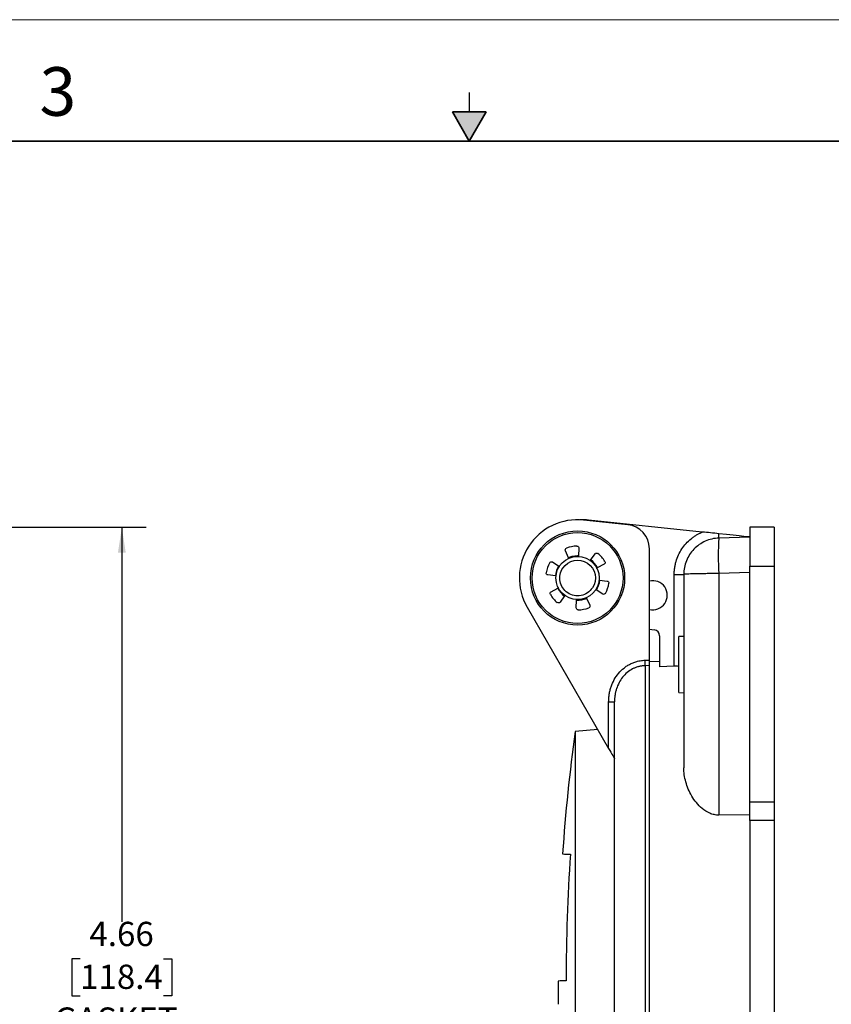
# Model space of a CAD drawing. Units: inches. Extents: x 0 to 17, y 0 to 11.
# Drawn here: x 6.2 to 10.4, y 5.9 to 11 of the extents above; entities that cross this region are included whole.
import ezdxf

# ---------------------------------------------------------------- set-up
doc = ezdxf.new("R2010")
doc.units = ezdxf.units.IN
doc.header["$MEASUREMENT"] = 0
doc.layers.add('FORMAT', color=7, linetype='Continuous')
doc.styles.add('SLDTEXTSTYLE0', font='TXT', dxfattribs={"width": 0.605})
doc.dimstyles.new('SLDDIMSTYLE0', dxfattribs={"dimtxt": 0.125, "dimasz": 0.13, "dimexe": 0, "dimexo": 0.0625, "dimgap": 0.03125, "dimtad": 0, "dimtih": 1, "dimtoh": 1, "dimrnd": 1e-09, "dimzin": 12, "dimdsep": 46, "dimtxsty": 'SLDTEXTSTYLE0', "dimsah": 1, "dimcen": 0.09, "dimadec": 0, "dimazin": 3, "dimtfac": 1, "dimtofl": 0, "dimtmove": 0, "dimatfit": 3, "dimfxl": 0, "dimfrac": 2, "dimtolj": 1, "dimtzin": 12, "dimarcsym": 0})

# ---------------------------------------------------------------- blocks, each defined once
blk = doc.blocks.new('_D_1')
at = {"layer": 'FORMAT'}
for p, q in [((5.6175, 8.3873), (6.8354, 8.3873)), ((6.7104, 8.3873), (6.7104, 6.357)), ((6.4955, 6.1669), (6.4526, 6.1669)), ((6.4526, 6.1669), (6.4526, 5.9751)), ((6.9252, 6.1669), (6.9682, 6.1669)), ((6.9682, 6.1669), (6.9682, 5.9751)), ((6.4526, 5.9751), (6.4955, 5.9751)), ((6.9682, 5.9751), (6.9252, 5.9751)), ((6.7104, 3.7243), (6.7104, 5.7546)), ((5.6175, 3.7243), (6.8354, 3.7243))]:
    blk.add_line(p, q, dxfattribs=at)
for points in [[(6.7104, 8.3873), (6.6904, 8.2573), (6.7304, 8.2573)], [(6.7104, 3.7243), (6.7304, 3.8543), (6.6904, 3.8543)]]:
    blk.add_solid(points, dxfattribs=at)
at = {"layer": 'FORMAT', "char_height": 0.125, "attachment_point": 1, "style": 'SLDTEXTSTYLE0'}
for s, insert in [('4.66', (6.5433, 6.3567)), ('118.4', (6.4955, 6.1362)), ('GASKET', (6.362, 5.9157))]:
    blk.add_mtext(s, dxfattribs=dict(at, insert=insert))

msp = doc.modelspace()

# ---------------------------------------------------------------- hatches: boundary and pattern name
at = {"linetype": 'Continuous'}
msp.add_hatch(color=7, dxfattribs=at).paths.add_polyline_path([(8.4134, 10.525), (8.5, 10.375), (8.5866, 10.525)], flags=0)

# ---------------------------------------------------------------- linework, layer by layer
at = {"color": 7, "linetype": 'Continuous', "lineweight": 18}
msp.add_line((17, 11), (0, 11), dxfattribs=at)
at = {"color": 7, "linetype": 'Continuous', "lineweight": 25}
for p, q in [((8.5, 10.625), (8.5, 10.525)), ((9.3159, 8.4008), (9.0891, 8.4246)), ((9.7001, 8.363), (9.1141, 8.4246)), ((10.0698, 8.3873), (9.9448, 8.3873)), ((9.9448, 8.3873), (9.9448, 8.1873)), ((10.0698, 8.3873), (10.0698, 8.1873)), ((9.9448, 8.3373), (9.7853, 8.3317)), ((9.0112, 8.2304), (8.995, 8.2665)), ((9.0645, 8.2798), (9.0628, 8.2402)), ((9.4278, 7.7036), (9.4278, 8.2765)), ((9.0578, 8.2413), (9.063, 8.2411)), ((9.0628, 8.2402), (9.0633, 8.2367)), ((9.1246, 8.2187), (9.1478, 8.2508)), ((8.9282, 8.2088), (8.9616, 8.1876)), ((9.1941, 8.1972), (9.159, 8.1789)), ((9.9448, 8.1873), (10.0698, 8.1873)), ((9.9448, 6.9739), (9.9448, 8.1873)), ((10.0698, 8.1873), (10.0698, 6.9739)), ((8.9443, 8.1379), (8.9049, 8.142)), ((9.1712, 8.1146), (9.2107, 8.1105)), ((9.5557, 8.1449), (9.6048, 8.1449)), ((9.5557, 7.672), (9.5557, 8.1449)), ((9.609, 8.1456), (9.6048, 8.1449)), ((9.6048, 8.1449), (9.6048, 7.1496)), ((9.9448, 8.1544), (9.7853, 8.1488)), ((9.7853, 8.1488), (9.7853, 6.9059)), ((8.9215, 8.0553), (8.9566, 8.0736)), ((9.1874, 8.0437), (9.154, 8.065)), ((8.9909, 8.0338), (8.9677, 8.0017)), ((9.0511, 7.9727), (9.0528, 8.0123)), ((9.0528, 8.0123), (9.0523, 8.0158)), ((9.1044, 8.0222), (9.1206, 7.986)), ((8.798, 7.9763), (9.2179, 7.249)), ((9.4278, 7.8634), (9.4528, 7.8601)), ((9.4798, 7.8294), (9.4798, 7.6695)), ((9.6048, 7.8257), (9.5798, 7.8248)), ((9.5798, 7.5368), (9.5798, 7.8248)), ((9.4061, 7.7031), (9.4278, 7.7036)), ((9.4278, 7.6754), (9.4061, 7.6749)), ((9.4061, 7.6749), (9.4061, 4.4503)), ((9.4798, 7.6971), (9.4278, 7.6953)), ((9.4278, 4.4499), (9.4278, 7.6754)), ((9.5557, 7.672), (9.4798, 7.6695)), ((9.5798, 7.5368), (9.6048, 7.5359)), ((9.2179, 7.249), (9.2179, 7.4892)), ((9.2179, 7.4892), (9.2478, 7.4892)), ((9.1615, 7.3467), (9.0453, 7.3365)), ((9.0453, 7.3365), (9.0453, 4.772)), ((9.9448, 6.9739), (10.0698, 6.9739)), ((9.9448, 6.8777), (9.9448, 6.9739)), ((10.0698, 6.9739), (10.0698, 6.8777)), ((9.9448, 6.9074), (9.7853, 6.9059)), ((9.9448, 6.8777), (9.9448, 5.2339)), ((10.0698, 6.8777), (9.9448, 6.8777)), ((10.0698, 6.8777), (10.0698, 5.2339))]:
    msp.add_line(p, q, dxfattribs=at)
at = {"color": 7, "linetype": 'Continuous', "lineweight": 35}
for p, q in [((8.4134, 10.525), (8.5866, 10.525)), ((8.5, 10.375), (8.4134, 10.525)), ((8.5, 10.375), (8.5866, 10.525)), ((16.625, 10.375), (0.375, 10.375))]:
    msp.add_line(p, q, dxfattribs=at)
at = {"color": 7, "linetype": 'Continuous', "lineweight": 25, "flags": 128}
for points in [[(9.9448, 8.3373), (9.9413, 8.3377), (9.9307, 8.3388), (9.9135, 8.3406), (9.8897, 8.3431), (9.86, 8.3462), (9.825, 8.3499), (9.7852, 8.3541)], [(9.0113, 8.2314), (9.0303, 8.2379), (9.0578, 8.2413)], [(9.2179, 7.249), (9.2238, 7.2388), (9.2294, 7.229), (9.2346, 7.2201), (9.2391, 7.2122), (9.2428, 7.2058), (9.2455, 7.2011), (9.2472, 7.1982), (9.2478, 7.1972)]]:
    msp.add_lwpolyline(points, dxfattribs=at)
at = {"color": 7, "linetype": 'Continuous', "lineweight": 25}
for radius in [0.2425, 0.234, 0.1115]:
    msp.add_circle((9.0578, 8.1263), radius, dxfattribs=at)
for centre, radius, start, end in [((9.0578, 8.1263), 0.3, 84, 210), ((9.0828, 8.1263), 0.3, 84, 92.388), ((9.3028, 8.2765), 0.125, 0, 84), ((11.0972, 8.2403), 1.3151, 176.0129, 183.9871), ((9.5552, 8.3424), 0.2303, 357.3569, 2.917), ((9.0578, 8.1263), 0.164, 91.2123, 110.3994), ((9.0578, 8.1263), 0.115, 27.4892, 53.8087), ((9.0578, 8.1263), 0.164, 31.2123, 50.3994), ((9.0578, 8.1263), 0.164, 151.2123, 170.3994), ((9.0578, 8.1263), 0.115, 147.4892, 174.1123), ((9.0578, 8.1263), 0.115, 327.3415, 354.1717), ((9.4448, 8.0377), 0.075, 256.8991, 103.1009), ((9.0578, 8.1263), 0.115, 207.4311, 234.415), ((9.0578, 8.1263), 0.164, 331.2123, 350.3994), ((9.0578, 8.1263), 0.164, 211.2123, 230.3994), ((9.0578, 8.1263), 0.115, 267.5481, 294.2134), ((9.0578, 8.1263), 0.164, 271.2123, 290.3994), ((9.4488, 7.8294), 0.031, 0, 82.5), ((8.9387, 7.689), 0.4676, 358.2756, 1.7244), ((18.3917, 6.0543), 9.4339, 172.18797, 176.03961), ((18.3917, 6.0543), 9.4339, 180.01433, 180.74235)]:
    msp.add_arc(centre, radius, start, end, dxfattribs=at)
for points, knots in [([(9.5557, 8.1449), (9.5557, 8.1481), (9.5558, 8.1546), (9.5564, 8.1642), (9.5574, 8.1738), (9.5587, 8.1834), (9.5605, 8.1929), (9.5627, 8.2024), (9.5675, 8.22), (9.5769, 8.2452), (9.5943, 8.2762), (9.616, 8.3042), (9.6373, 8.3245), (9.6557, 8.3385), (9.6698, 8.3478), (9.6846, 8.3561), (9.6949, 8.3607), (9.7001, 8.363)], [0, 0, 0, 0, 0.035087, 0.07003, 0.104888, 0.139719, 0.174584, 0.209539, 0.244644, 0.372283, 0.499999, 0.627642, 0.755364, 0.816665, 0.877662, 0.938669, 1, 1, 1, 1]), ([(9.7853, 8.3317), (9.7613, 8.3309), (9.7376, 8.3254), (9.6939, 8.3059), (9.6739, 8.292), (9.6406, 8.2575), (9.6274, 8.2371), (9.6094, 8.1927), (9.6048, 8.1688), (9.6048, 8.1449)], [0, 0, 0, 0, 0.25, 0.25, 0.5, 0.5, 0.75, 0.75, 1, 1, 1, 1]), ([(8.995, 8.2665), (8.9939, 8.2689), (8.9938, 8.2718), (8.9958, 8.2768), (8.9979, 8.279), (9.0006, 8.28)], [0, 0, 0, 0, 0.5, 0.5, 1, 1, 1, 1]), ([(9.0543, 8.2902), (9.0572, 8.2903), (9.0599, 8.2891), (9.0637, 8.2851), (9.0646, 8.2824), (9.0645, 8.2798)], [0, 0, 0, 0, 0.5, 0.5, 1, 1, 1, 1]), ([(8.9141, 8.2052), (8.9154, 8.2077), (8.9179, 8.2095), (8.9232, 8.2108), (8.926, 8.2103), (8.9282, 8.2088)], [0, 0, 0, 0, 0.5, 0.5, 1, 1, 1, 1]), ([(8.9818, 8.1772), (9.0099, 8.2192), (9.0668, 8.2304), (9.1507, 8.1741), (9.1619, 8.1172), (9.1338, 8.0753)], [0, 0, 0, 0, 0.5, 0.5, 1, 1, 1, 1]), ([(9.0119, 8.2258), (9.012, 8.2267), (9.012, 8.2283), (9.0114, 8.2297), (9.0112, 8.2304)], [0, 0, 0, 0, 0.564299, 1, 1, 1, 1]), ([(9.1211, 8.2157), (9.1218, 8.2161), (9.1232, 8.2169), (9.1241, 8.2181), (9.1246, 8.2187)], [0, 0, 0, 0, 0.496427, 1, 1, 1, 1]), ([(9.1478, 8.2508), (9.1494, 8.2529), (9.1518, 8.2544), (9.1572, 8.2552), (9.1601, 8.2544), (9.1623, 8.2526)], [0, 0, 0, 0, 0.5, 0.5, 1, 1, 1, 1]), ([(9.198, 8.2112), (9.1995, 8.2088), (9.1999, 8.2058), (9.1983, 8.2006), (9.1965, 8.1984), (9.1941, 8.1972)], [0, 0, 0, 0, 0.5, 0.5, 1, 1, 1, 1]), ([(8.9616, 8.1876), (8.9627, 8.187), (8.964, 8.1862), (8.9656, 8.1862), (8.9659, 8.1862)], [0, 0, 0, 0, 0.775361, 1, 1, 1, 1]), ([(9.1338, 8.0753), (9.1202, 8.0551), (9.0993, 8.0412), (9.0517, 8.0318), (9.027, 8.0368), (8.9867, 8.0638), (8.9727, 8.0848), (8.9633, 8.1324), (8.9683, 8.1571), (8.9818, 8.1772)], [0, 0, 0, 0, 0.25, 0.25, 0.5, 0.5, 0.75, 0.75, 1, 1, 1, 1]), ([(9.159, 8.1789), (9.1579, 8.1783), (9.1564, 8.1774), (9.1556, 8.1759), (9.1554, 8.1754)], [0, 0, 0, 0, 0.70264, 1, 1, 1, 1]), ([(8.9049, 8.142), (8.9023, 8.1423), (8.8998, 8.1436), (8.8964, 8.1479), (8.8956, 8.1508), (8.8961, 8.1536)], [0, 0, 0, 0, 0.5, 0.5, 1, 1, 1, 1]), ([(8.9475, 8.1369), (8.9471, 8.1371), (8.9461, 8.1377), (8.945, 8.1379), (8.9443, 8.1379)], [0, 0, 0, 0, 0.388742, 1, 1, 1, 1]), ([(9.1672, 8.116), (9.1673, 8.1159), (9.1682, 8.1151), (9.1697, 8.1148), (9.171, 8.1146), (9.1712, 8.1146)], [0, 0, 0, 0, 0.060855, 0.853574, 1, 1, 1, 1]), ([(9.2107, 8.1105), (9.2133, 8.1102), (9.2158, 8.1089), (9.2192, 8.1046), (9.22, 8.1017), (9.2195, 8.0989)], [0, 0, 0, 0, 0.5, 0.5, 1, 1, 1, 1]), ([(8.9566, 8.0736), (8.9573, 8.074), (8.9587, 8.0748), (8.9596, 8.0761), (8.9601, 8.0768)], [0, 0, 0, 0, 0.490048, 1, 1, 1, 1]), ([(9.154, 8.065), (9.1529, 8.0656), (9.1516, 8.0663), (9.15, 8.0663), (9.1497, 8.0663)], [0, 0, 0, 0, 0.775365, 1, 1, 1, 1]), ([(8.9175, 8.0413), (8.916, 8.0437), (8.9157, 8.0467), (8.9173, 8.0519), (8.9191, 8.0541), (8.9215, 8.0553)], [0, 0, 0, 0, 0.5, 0.5, 1, 1, 1, 1]), ([(8.9945, 8.0368), (8.9937, 8.0363), (8.9923, 8.0356), (8.9914, 8.0344), (8.9909, 8.0338)], [0, 0, 0, 0, 0.558087, 1, 1, 1, 1]), ([(9.1037, 8.0259), (9.1037, 8.0253), (9.1037, 8.024), (9.1041, 8.0228), (9.1044, 8.0222)], [0, 0, 0, 0, 0.468663, 1, 1, 1, 1]), ([(9.2015, 8.0473), (9.2001, 8.0448), (9.1977, 8.043), (9.1924, 8.0417), (9.1896, 8.0422), (9.1874, 8.0437)], [0, 0, 0, 0, 0.5, 0.5, 1, 1, 1, 1]), ([(8.9677, 8.0017), (8.9662, 7.9996), (8.9637, 7.9981), (8.9584, 7.9973), (8.9554, 7.9981), (8.9532, 7.9999)], [0, 0, 0, 0, 0.5, 0.5, 1, 1, 1, 1]), ([(9.0613, 7.9623), (9.0584, 7.9622), (9.0556, 7.9634), (9.0519, 7.9674), (9.0509, 7.9701), (9.0511, 7.9727)], [0, 0, 0, 0, 0.5, 0.5, 1, 1, 1, 1]), ([(9.1206, 7.986), (9.1217, 7.9836), (9.1218, 7.9807), (9.1198, 7.9757), (9.1176, 7.9735), (9.115, 7.9725)], [0, 0, 0, 0, 0.5, 0.5, 1, 1, 1, 1]), ([(9.4278, 7.6754), (9.4278, 7.6779), (9.4278, 7.6819), (9.4278, 7.6918), (9.4278, 7.6977), (9.4278, 7.7036)], [0, 0, 0, 0, 0.5, 0.5, 1, 1, 1, 1]), ([(9.2179, 7.4892), (9.2179, 7.4925), (9.218, 7.4992), (9.2186, 7.5092), (9.2196, 7.5191), (9.221, 7.5288), (9.2228, 7.5385), (9.225, 7.548), (9.2276, 7.5575), (9.2336, 7.5764), (9.2456, 7.6036), (9.268, 7.6362), (9.2915, 7.6594), (9.3128, 7.6747), (9.33, 7.6845), (9.3481, 7.6923), (9.3649, 7.6975), (9.3799, 7.7007), (9.3929, 7.7025), (9.4017, 7.7029), (9.4061, 7.7031)], [0, 0, 0, 0, 0.031881, 0.063494, 0.09489, 0.126123, 0.157245, 0.188312, 0.219379, 0.250498, 0.376564, 0.500186, 0.625092, 0.687693, 0.749883, 0.812625, 0.875138, 0.91681, 0.958354, 1, 1, 1, 1]), ([(9.4061, 7.6749), (9.4036, 7.6748), (9.3986, 7.6747), (9.3912, 7.6739), (9.3838, 7.6728), (9.3764, 7.6713), (9.3692, 7.6694), (9.362, 7.6672), (9.3549, 7.6645), (9.3479, 7.6615), (9.3335, 7.6544), (9.3125, 7.6404), (9.2891, 7.6162), (9.2705, 7.5876), (9.2596, 7.5619), (9.2536, 7.5405), (9.2504, 7.5243), (9.2482, 7.5071), (9.2479, 7.4952), (9.2478, 7.4892)], [0, 0, 0, 0, 0.027614, 0.055235, 0.082882, 0.11057, 0.138315, 0.166135, 0.194045, 0.22206, 0.250195, 0.372534, 0.499728, 0.620757, 0.749497, 0.807345, 0.868388, 0.932612, 1, 1, 1, 1]), ([(9.5798, 7.6715), (9.575, 7.6718), (9.5674, 7.6723), (9.5589, 7.6721), (9.5557, 7.672)], [0, 0, 0, 0, 0.618528, 1, 1, 1, 1]), ([(9.2478, 4.6388), (9.2478, 4.9284), (9.2478, 5.4798), (9.2478, 6.6697), (9.2478, 7.2128), (9.2478, 7.4892)], [0, 0, 0, 0, 0.5, 0.5, 1, 1, 1, 1]), ([(9.7853, 6.9059), (9.7771, 6.9058), (9.7691, 6.9066), (9.7535, 6.9098), (9.7458, 6.9123), (9.7243, 6.9213), (9.7113, 6.9297), (9.6885, 6.9485), (9.6785, 6.9589), (9.6606, 6.981), (9.6528, 6.9925), (9.6391, 7.0159), (9.6332, 7.0278), (9.623, 7.052), (9.6187, 7.0643), (9.6084, 7.1011), (9.6048, 7.1254), (9.6048, 7.1496)], [0, 0, 0, 0, 0.0625, 0.0625, 0.125, 0.125, 0.25, 0.25, 0.375, 0.375, 0.5, 0.5, 0.625, 0.625, 0.75, 0.75, 1, 1, 1, 1]), ([(8.9804, 6.7058), (8.9821, 6.7058), (8.9854, 6.7056), (9.0091, 6.7048), (9.021, 6.7044)], [0, 0, 0, 0, 0.497795, 1, 1, 1, 1]), ([(8.9985, 6.0533), (8.9874, 6.0529), (8.9652, 6.0522), (8.9545, 6.0518), (8.9578, 6.0519), (8.9579, 6.0519)], [0, 0, 0, 0, 0.4978198, 0.9956395, 1, 1, 1, 1])]:
    msp.add_open_spline(points, degree=3, knots=knots, dxfattribs=at)
for points in [[(9.7852, 8.3541), (9.7568, 8.3571), (9.7288, 8.36), (9.7001, 8.363)], [(9.021, 6.7044), (9.006, 6.4876), (8.9985, 6.2706), (8.9985, 6.0533)]]:
    msp.add_open_spline(points, degree=3, dxfattribs=at)
at = {"color": 8, "linetype": 'Continuous', "lineweight": 25}
msp.add_open_spline([(9.7853, 8.1488), (9.7738, 8.1488), (9.7507, 8.1488), (9.7227, 8.1486), (9.7012, 8.1484), (9.6856, 8.1481), (9.6708, 8.1479), (9.655, 8.1476), (9.638, 8.1472), (9.6216, 8.1465), (9.6109, 8.146), (9.6093, 8.1457), (9.609, 8.1456)], degree=3, knots=[0, 0, 0, 0, 0.136652, 0.277405, 0.349404, 0.422432, 0.49649, 0.571577, 0.680194, 0.811624, 0.965837, 1, 1, 1, 1], dxfattribs=at)

# ---------------------------------------------------------------- texts
at = {"color": 7, "linetype": 'Continuous', "lineweight": 0, "insert": (6.2862, 10.7555), "char_height": 0.25, "attachment_point": 1, "style": 'SLDTEXTSTYLE0'}
msp.add_mtext('3', dxfattribs=at)

# ---------------------------------------------------------------- dimensions: what is measured, and where the dimension line sits
at = {"layer": 'FORMAT'}
dim = msp.add_linear_dim(base=(6.7104, 3.7243), p1=(5.5675, 8.3873), p2=(5.5675, 3.7243), angle=90, text='<>\\PGASKET', dimstyle='SLDDIMSTYLE0', dxfattribs=at)
dim.commit()
dim.dimension.update_dxf_attribs({"geometry": '_D_1', "text_midpoint": (6.7104, 6.0558), "dimtype": 160})

doc.saveas('drawing.dxf')
